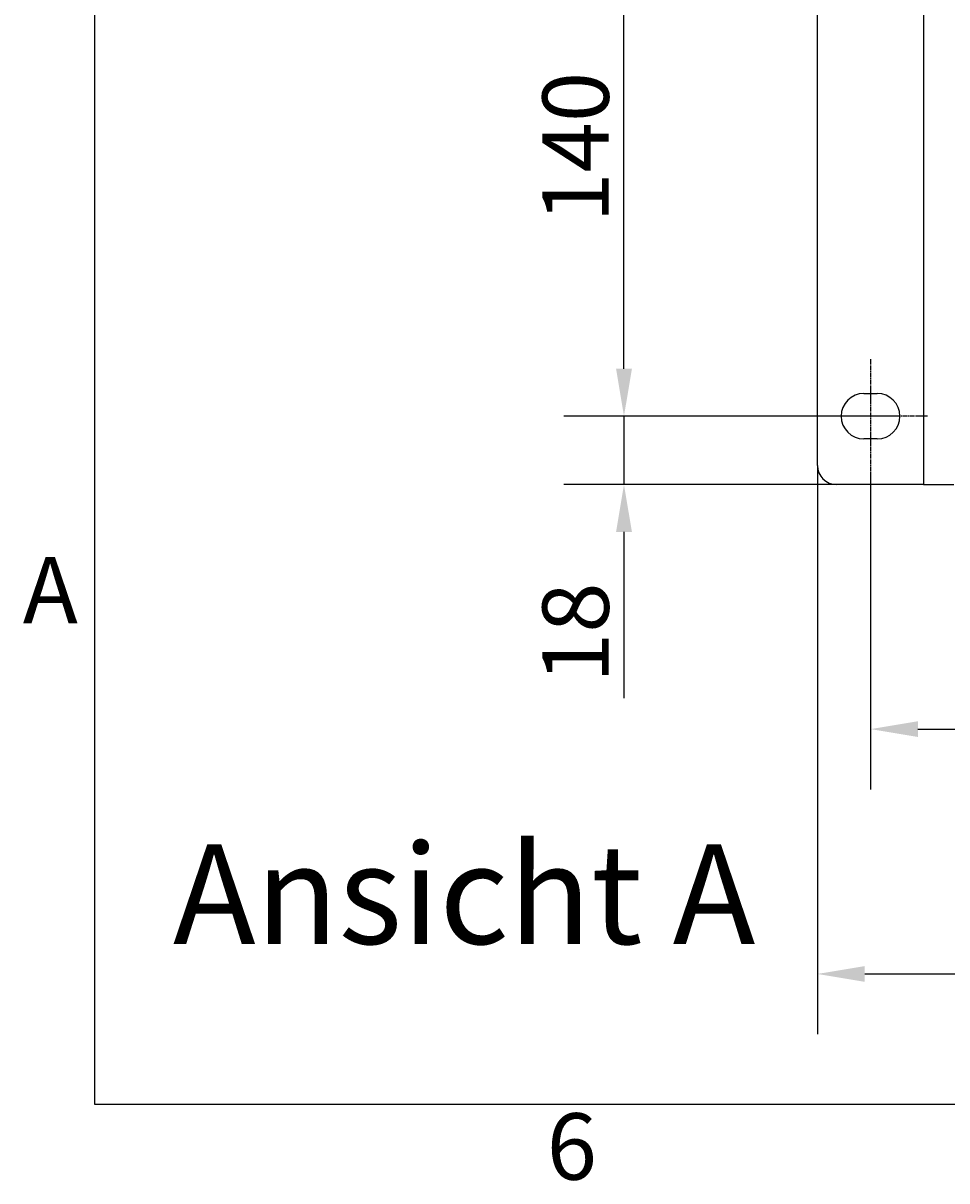
# Model space of a CAD drawing. Extents: x 0 to 2100, y 0 to 1485.
# Drawn here: x 31 to 275, y 30 to 335 of the extents above; entities that cross this region are included whole.
import ezdxf

# ---------------------------------------------------------------- set-up
doc = ezdxf.new("R2010")
doc.units = 0
doc.header["$LTSCALE"] = 5
doc.linetypes.add('CHAIN', pattern=[0.3543, 0.2362, -0.0295, 0.0591, -0.0295])
doc.layers.get('0').update_dxf_attribs({"linetype": 'CONTINUOUS'})
doc.layers.get('DEFPOINTS').update_dxf_attribs({"linetype": 'CONTINUOUS'})
for name, color, linetype in [('BEMAßUNGEN_DIN_', 179, 'CONTINUOUS'), ('MITTELPUNKTMARKIERUNG_DIN_', 179, 'CONTINUOUS'), ('RAHMEN_0', 179, 'CONTINUOUS'), ('RAHMEN_2', 179, 'CONTINUOUS'), ('SICHTBARE_KANTEN_DIN_', 179, 'CONTINUOUS'), ('SICHTBARE_TANGENTIALE_KANT', 179, 'CONTINUOUS'), ('SYMBOLE_DIN_', 179, 'CONTINUOUS')]:
    doc.layers.add(name, color=color, linetype=linetype)
doc.styles.add('AKTUELL-DIN', font='txt.shx', dxfattribs={"bigfont": 'bigfont.shx'})
doc.styles.add('AKTUELL-DINGROßER_TEXT', font='txt.shx', dxfattribs={"bigfont": 'bigfont.shx'})
doc.styles.add('STANDARD-DIN_0', font='txt.shx', dxfattribs={"bigfont": 'bigfont.shx'})
doc.dimstyles.get("Standard").update_dxf_attribs({"dimtxt": 0.18, "dimasz": 0.18, "dimexe": 0.18, "dimexo": 0.0625, "dimgap": 0.09, "dimtad": 0, "dimtih": 1, "dimtoh": 1, "dimzin": 0, "dimcen": 0.09, "dimazin": 3, "dimtfac": 1, "dimtofl": 0, "dimtmove": 0, "dimatfit": 3})

# ---------------------------------------------------------------- blocks, each defined once
blk = doc.blocks.new('*U55')
at = {"layer": 'RAHMEN_2', "style": 'AKTUELL-DIN'}
blk.add_text('6', height=3.5, dxfattribs=at).set_placement((33.834, 6.041))
blk = doc.blocks.new('*U56')
at = {"layer": 'RAHMEN_2', "style": 'AKTUELL-DIN'}
blk.add_text('A', height=3.5, dxfattribs=at).set_placement((6.206, 35.375))
blk = doc.blocks.new('RäNDER_STANDARDRAHMEN')
at = {"layer": 'RAHMEN_0', "color": 179, "flags": 128}
blk.add_lwpolyline([(10, 10), (10, 287), (410, 287), (410, 10), (10, 10)], dxfattribs=at)
for name in ['*U56', '*U55']:
    blk.add_blockref(name, (0, 0))
blk = doc.blocks.new('*U87')
at = {"layer": 'SYMBOLE_DIN_', "color": 179, "style": 'AKTUELL-DINGROßER_TEXT'}
blk.add_text('Ansicht A', height=26.25, dxfattribs=at).set_placement((70.64, 92.35))
blk = doc.blocks.new('*U99')
at = {"layer": 'BEMAßUNGEN_DIN_', "color": 250, "style": 'STANDARD-DIN_0'}
blk.add_text('18', height=17.5, rotation=90, dxfattribs=at).set_placement((185.54, 161.15))
blk = doc.blocks.new('*D16')
at = {"layer": 'BEMAßUNGEN_DIN_', "color": 250, "linetype": 'CONTINUOUS'}
for p, q in [((189.54, 243.98), (189.54, 256.48)), ((262.29, 231.48), (173.67, 231.48)), ((189.54, 231.48), (189.54, 213.48)), ((245.54, 213.48), (173.67, 213.48)), ((189.54, 200.98), (189.54, 157.15))]:
    blk.add_line(p, q, dxfattribs=at)
for points in [[(187.46, 243.98), (191.63, 243.98), (189.54, 231.48)], [(187.46, 200.98), (191.63, 200.98), (189.54, 213.48)]]:
    blk.add_solid(points, dxfattribs=at)
at = {"layer": 'DEFPOINTS', "color": 0, "linetype": 'CONTINUOUS'}
for p in [(189.54, 231.48), (262.29, 231.48), (245.54, 213.48)]:
    blk.add_point(p, dxfattribs=at)
blk.add_blockref('*U99', (0, 0))
blk = doc.blocks.new('*U100')
at = {"layer": 'BEMAßUNGEN_DIN_', "color": 250, "style": 'STANDARD-DIN_0'}
blk.add_text('140', height=17.5, rotation=90, dxfattribs=at).set_placement((185.54, 282.52))
blk = doc.blocks.new('*D17')
at = {"layer": 'BEMAßUNGEN_DIN_', "color": 250, "linetype": 'CONTINUOUS'}
for p, q in [((239.54, 371.48), (173.67, 371.48)), ((189.54, 243.98), (189.54, 358.98)), ((239.54, 231.48), (173.67, 231.48))]:
    blk.add_line(p, q, dxfattribs=at)
for points in [[(187.46, 358.98), (191.63, 358.98), (189.54, 371.48)], [(187.46, 243.98), (191.63, 243.98), (189.54, 231.48)]]:
    blk.add_solid(points, dxfattribs=at)
at = {"layer": 'DEFPOINTS', "color": 0, "linetype": 'CONTINUOUS'}
for p in [(189.54, 371.48), (239.54, 371.48), (239.54, 231.48)]:
    blk.add_point(p, dxfattribs=at)
blk.add_blockref('*U100', (0, 0))
blk = doc.blocks.new('*U101')
at = {"layer": 'BEMAßUNGEN_DIN_', "color": 250, "style": 'STANDARD-DIN_0'}
blk.add_text('255,5', height=17.5, dxfattribs=at).set_placement((347.08, 155.91))
blk = doc.blocks.new('*D18')
at = {"layer": 'BEMAßUNGEN_DIN_', "color": 250, "linetype": 'CONTINUOUS'}
for p, q in [((254.54, 216.48), (254.54, 133.11)), ((510.04, 213.48), (510.04, 133.11)), ((267.04, 148.99), (497.54, 148.99))]:
    blk.add_line(p, q, dxfattribs=at)
for points in [[(267.04, 151.07), (267.04, 146.91), (254.54, 148.99)], [(497.54, 151.07), (497.54, 146.91), (510.04, 148.99)]]:
    blk.add_solid(points, dxfattribs=at)
at = {"layer": 'DEFPOINTS', "color": 0, "linetype": 'CONTINUOUS'}
for p in [(254.54, 216.48), (510.04, 213.48), (510.04, 148.99)]:
    blk.add_point(p, dxfattribs=at)
blk.add_blockref('*U101', (0, 0))
blk = doc.blocks.new('*U104')
at = {"layer": 'BEMAßUNGEN_DIN_', "color": 250, "style": 'STANDARD-DIN_0'}
blk.add_text('286', height=17.5, dxfattribs=at).set_placement((360.21, 88.44))
blk = doc.blocks.new('*D21')
at = {"layer": 'BEMAßUNGEN_DIN_', "color": 250, "linetype": 'CONTINUOUS'}
for p, q in [((240.54, 218.48), (240.54, 68.56)), ((526.54, 218.48), (526.54, 68.56)), ((253.04, 84.44), (514.04, 84.44))]:
    blk.add_line(p, q, dxfattribs=at)
for points in [[(253.04, 86.52), (253.04, 82.36), (240.54, 84.44)], [(514.04, 86.52), (514.04, 82.36), (526.54, 84.44)]]:
    blk.add_solid(points, dxfattribs=at)
at = {"layer": 'DEFPOINTS', "color": 0, "linetype": 'CONTINUOUS'}
for p in [(240.54, 218.48), (526.54, 218.48), (526.54, 84.44)]:
    blk.add_point(p, dxfattribs=at)
blk.add_blockref('*U104', (0, 0))

msp = doc.modelspace()

# ---------------------------------------------------------------- linework, layer by layer
at = {"layer": 'MITTELPUNKTMARKIERUNG_DIN_', "linetype": 'CHAIN'}
for p, q in [((254.5428, 246.4805), (254.5428, 216.4805)), ((254.5428, 246.4805), (254.5428, 216.4805)), ((269.5428, 231.4805), (239.5428, 231.4805)), ((269.5428, 231.4805), (239.5428, 231.4805))]:
    msp.add_line(p, q, dxfattribs=at)
at = {"layer": 'SICHTBARE_KANTEN_DIN_'}
for p, q in [((240.5428, 218.4805), (240.5428, 429.4805)), ((252.7928, 237.4805), (256.2928, 237.4805)), ((256.2928, 225.4805), (252.7928, 225.4805)), ((268.5428, 213.4805), (245.5428, 213.4805)), ((268.5428, 213.4805), (276.5428, 213.4805))]:
    msp.add_line(p, q, dxfattribs=at)
for centre, radius, start, end in [((252.7928, 231.4805), 6, 90, 270), ((256.2928, 231.4805), 6, 270, 90), ((245.5428, 218.4805), 5, 180, 270)]:
    msp.add_arc(centre, radius, start, end, dxfattribs=at)
at = {"layer": 'SICHTBARE_TANGENTIALE_KANT'}
msp.add_line((268.5428, 449.4805), (268.5428, 213.4805), dxfattribs=at)

# ---------------------------------------------------------------- block references
at = {"xscale": 5, "yscale": 5, "zscale": 5}
msp.add_blockref('RäNDER_STANDARDRAHMEN', (0, 0), dxfattribs=at)
msp.add_blockref('*U87', (0, 0))

# ---------------------------------------------------------------- dimensions: what is measured, and where the dimension line sits
at = {"layer": 'BEMAßUNGEN_DIN_', "color": 250, "linetype": 'CONTINUOUS'}
for base, p1, p2, angle, override, picture, middle in [((189.5428, 371.4805), (239.5428, 231.4805), (239.5428, 371.4805), 90, {"dimdec": 2, "dimtp": 0, "dimtm": 0, "dimtdec": 2, "dimtofl": 0, "dimatfit": 1}, '*D17', (189.5428, 301.4805)), ((189.5428, 231.4805), (245.5428, 213.4805), (262.2928, 231.4805), 90, {"dimdec": 2, "dimtp": 0, "dimtm": 0, "dimtdec": 2, "dimtofl": 1, "dimatfit": 1}, '*D16', (189.5428, 172.8138)), ((510.0428, 148.9892), (254.5428, 216.4805), (510.0428, 213.4805), 180, {"dimdec": 2, "dimtp": 0, "dimtm": 0, "dimtdec": 2, "dimtofl": 0, "dimatfit": 1}, '*D18', (383.5428, 148.9892))]:
    dim = msp.add_linear_dim(base=base, p1=p1, p2=p2, angle=angle, dimstyle='Standard', override=override, dxfattribs=at)
    dim.commit()
    dim.dimension.update_dxf_attribs({"geometry": picture, "text_midpoint": middle, "dimtype": 128})
dim = msp.add_linear_dim(base=(526.5428, 84.4397), p1=(240.5428, 218.4805), p2=(526.5428, 218.4805), dimstyle='Standard', override={"dimdec": 2, "dimtp": 0, "dimtm": 0, "dimtdec": 2, "dimtofl": 0, "dimatfit": 1}, dxfattribs=at)
dim.commit()
dim.dimension.update_dxf_attribs({"geometry": '*D21', "text_midpoint": (383.5428, 84.4397), "dimtype": 128})

doc.saveas('drawing.dxf')
